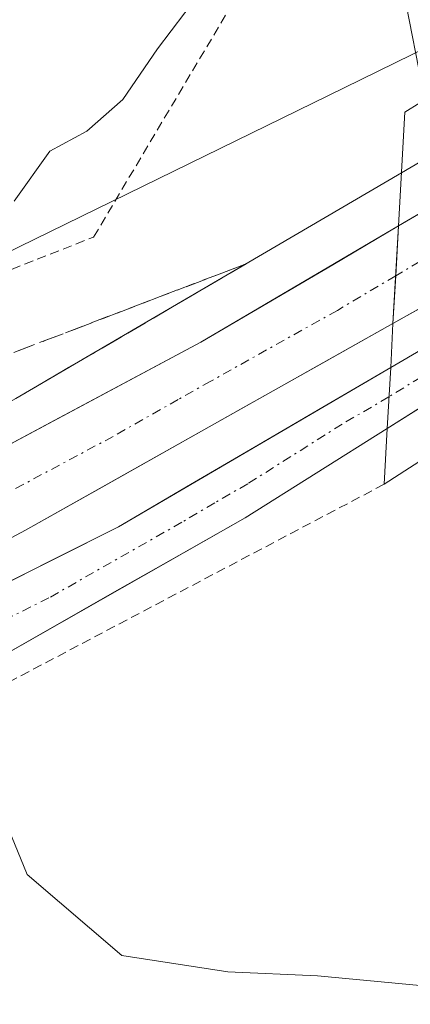
# Model space of a CAD drawing. Units: metres. Extents: x 593489 to 596922, y 4752202 to 4754563.
# Drawn here: x 594877 to 594898, y 4752508 to 4752562 of the extents above; entities that cross this region are included whole.
import ezdxf

# ---------------------------------------------------------------- set-up
doc = ezdxf.new("R2010")
doc.units = ezdxf.units.M
doc.header["$MEASUREMENT"] = 0
for name, pattern in [('TRAZO_Y_PUNTO', [1, 0.5, -0.25, 0, -0.25]), ('TRAZOS', [0.75, 0.5, -0.25]), ('TRAZOSX2', [1.5, 1, -0.5])]:
    doc.linetypes.add(name, pattern=pattern)
for name, color, linetype, lineweight in [('Alambrada', 19, 'TRAZOS', 0), ('Arcén (en calzada doble)', 9, 'Continuous', 13), ('Carretera de calzada única', 19, 'Continuous', 13), ('Carretera de calzada única Cxs', 19, 'Continuous', 13), ('Carretera de calzada única eje', 19, 'TRAZO_Y_PUNTO', 0), ('Curva de nivel normal', 36, 'Continuous', 0), ('Núcleo urbano CxS', 19, 'Continuous', 0), ('Prado CxS', 92, 'Continuous', 0), ('Puente', 1, 'Continuous', 0), ('Puente Cxs', 1, 'Continuous', 13), ('Talud superficial', 39, 'TRAZOSX2', 0)]:
    doc.layers.add(name, color=color, linetype=linetype, lineweight=lineweight)

# ---------------------------------------------------------------- blocks, each defined once
blk = doc.blocks.new('*U152')
at = {"layer": 'Prado CxS', "color": 92, "linetype": 'Continuous', "lineweight": 0}
blk.add_polyline3d([(594906.7101, 4752613.5301, 430.8801), (594904.4401, 4752604.4701, 431.0783), (594903.0701, 4752594.5701, 430.743), (594902.4301, 4752586.9701, 430.2327), (594902.0066, 4752565.448, 430.087), (594901.9901, 4752564.6101, 430.1049), (594902.0965, 4752561.8101, 430.2105), (594894.6963, 4752558.1845, 435.8507), (594813.2929, 4752518.3033, 444.644), (594803.6405, 4752531.7103, 452.7754), (594678.1891, 4752487.2605, 454.5063)], dxfattribs=at)
blk = doc.blocks.new('*U165')
at = {"layer": 'Núcleo urbano CxS', "color": 19, "linetype": 'Continuous', "lineweight": 0}
blk.add_polyline3d([(594678.1891, 4752487.2605, 454.5063), (594803.6405, 4752531.7103, 452.7754), (594813.2929, 4752518.3033, 444.644), (594894.6963, 4752558.1845, 435.8507), (594902.0965, 4752561.8101, 430.2105), (594902.185, 4752559.4831, 430.5242), (594902.1901, 4752559.3501, 430.5411), (594903.7101, 4752541.6401, 429.9847), (594903.787, 4752541.1407, 429.9702), (594904.6201, 4752535.7301, 429.9305), (594907.2622, 4752525.0364, 430.2882), (594907.9901, 4752522.0901, 431.0864), (594909.1001, 4752518.2301, 431.9855), (594909.1998, 4752517.8839, 431.9971), (594917.4371, 4752489.2806, 429.7571), (594917.4401, 4752489.2701, 429.7547), (594918.0701, 4752487.0601, 429.6902), (594924.5901, 4752468.0901, 429.619)], dxfattribs=at)

msp = doc.modelspace()

# ---------------------------------------------------------------- linework, layer by layer
at = {"layer": 'Alambrada', "color": 19, "linetype": 'TRAZOS', "lineweight": 0}
for points in [[(594733.7801, 4752638.1601, 471.0736), (594742.9401, 4752629.3601, 469.9034), (594749.5101, 4752620.0901, 468.3405), (594754.3501, 4752608.8901, 467.0809), (594737.3901, 4752602.5701, 465.4877), (594718.2301, 4752595.2101, 465.8221), (594706.8201, 4752586.0001, 464.6964), (594688.9401, 4752569.7701, 463.0041), (594685.1001, 4752564.6401, 462.4893), (594675.7101, 4752534.9701, 459.6701), (594682.1101, 4752490.3201, 455.6269), (594701.7801, 4752495.6001, 456.5655), (594733.0301, 4752506.5701, 458.8871), (594755.7801, 4752514.6501, 458.9273), (594772.5901, 4752520.4101, 457.3351), (594804.3501, 4752531.3701, 453.151), (594809.2601, 4752520.8101, 450.6116), (594834.7801, 4752531.6001, 446.832), (594852.9401, 4752538.9701, 443.9473), (594881.1101, 4752550.0801, 439.2911), (594892.1401, 4752568.6501, 439.0381)], [(594896.8501, 4752536.6601, 435.6025), (594863.9401, 4752519.2901, 440.3536), (594852.4601, 4752512.0101, 440.6083), (594848.3801, 4752508.3201, 440.7076), (594844.8201, 4752504.2501, 440.8637), (594843.5101, 4752499.8401, 441.0279), (594842.7501, 4752494.8101, 441.6739), (594842.4601, 4752489.5201, 442.7876), (594845.7401, 4752485.3701, 442.8301), (594849.9001, 4752481.4401, 442.3103), (594858.8301, 4752472.9901, 441.134), (594867.1701, 4752466.1101, 442.1247)]]:
    msp.add_polyline3d(points, dxfattribs=at)
at = {"layer": 'Arcén (en calzada doble)', "color": 9, "linetype": 'Continuous', "lineweight": 13}
msp.add_lwpolyline([(594937.336393, 4752578.485628), (594929.8001, 4752573.2601), (594924.8501, 4752570.1801), (594904.8201, 4752557.6801), (594897.8001, 4752553.5701), (594876.8901, 4752541.3101), (594855.9801, 4752529.7301), (594844.5101, 4752522.9901), (594837.8501, 4752518.5701), (594832.1401, 4752514.3501), (594828.3201, 4752509.7401)], dxfattribs=at)
at = {"layer": 'Carretera de calzada única', "color": 19, "linetype": 'Continuous', "lineweight": 13}
for points in [[(594924.9101, 4752567.1501), (594924.0001, 4752566.5401), (594915.5501, 4752561.1901), (594897.6401, 4752550.6801)], [(594897.3301, 4752545.3901), (594901.7101, 4752547.8401), (594925.0001, 4752561.9401)], [(594925.0301, 4752560.0201), (594910.9401, 4752551.0401), (594897.2101, 4752543.0001)], [(594897.0101, 4752539.6901), (594925.0801, 4752557.3501)], [(594828.3201, 4752509.7401), (594832.5301, 4752513.5901), (594836.9101, 4752516.8501), (594863.1701, 4752531.6601), (594886.9201, 4752544.3801), (594897.6401, 4752550.6801)], [(594897.3301, 4752545.3901), (594877.4201, 4752534.1701), (594867.2101, 4752528.7301), (594853.6901, 4752521.8801), (594846.2301, 4752518.0001), (594842.0101, 4752515.3401), (594838.0301, 4752512.0401), (594831.9801, 4752504.7701), (594830.5001, 4752502.2701), (594828.8901, 4752497.5501), (594828.2301, 4752489.5701), (594828.5101, 4752487.0801), (594830.5101, 4752480.5701)], [(594833.3301, 4752478.9301), (594833.3001, 4752481.0001), (594833.1701, 4752482.5801), (594832.8501, 4752485.0901), (594832.5801, 4752489.5801), (594832.7101, 4752493.2601), (594833.2501, 4752496.8801), (594834.6201, 4752501.6701), (594836.5501, 4752506.2401), (594838.4401, 4752509.1401), (594840.2601, 4752510.8401), (594845.0701, 4752513.7301), (594861.4601, 4752523.3601), (594868.8501, 4752527.5101), (594882.4601, 4752534.3601), (594897.2101, 4752543.0001)], [(594897.0101, 4752539.6901), (594889.3201, 4752534.8501), (594874.9201, 4752526.6401), (594865.6401, 4752522.9201), (594852.2601, 4752515.3801), (594846.2101, 4752511.1801), (594842.4101, 4752507.9801), (594839.9201, 4752504.9701), (594838.7801, 4752502.7401), (594837.4201, 4752498.7401), (594836.0101, 4752491.8901), (594835.7801, 4752488.0101), (594836.5301, 4752483.0801), (594838.1901, 4752478.1401), (594839.4401, 4752475.5801)]]:
    msp.add_lwpolyline(points, dxfattribs=at)
at = {"layer": 'Carretera de calzada única Cxs', "color": 19, "linetype": 'Continuous', "lineweight": 13}
for points in [[(594897.6401, 4752550.6801), (594897.4801, 4752547.9701), (594897.3301, 4752545.3901)], [(594897.6401, 4752550.6801), (594897.4801, 4752547.9701), (594897.3301, 4752545.3901)], [(594897.2101, 4752543.0001), (594897.0101, 4752539.6901)], [(594897.2101, 4752543.0001), (594897.0101, 4752539.6901)]]:
    msp.add_lwpolyline(points, dxfattribs=at)
for points in [[(594925.000148, 4752561.940136, 437.2369), (594921.118448, 4752559.590136, 434.534), (594917.236748, 4752557.240136, 431.7686), (594913.355148, 4752554.890136, 430.5973), (594909.473448, 4752552.540136, 430.822), (594905.591748, 4752550.190136, 432.5972), (594901.710148, 4752547.840136, 436.4583), (594899.520148, 4752546.615136, 437.4846), (594897.330148, 4752545.390136, 438.661), (594897.480148, 4752547.970136, 438.5789), (594897.640148, 4752550.680136, 437.3195), (594901.222148, 4752552.782136, 434.754), (594904.804148, 4752554.884136, 431.8123), (594908.386148, 4752556.986136, 430.4265), (594911.968148, 4752559.088136, 430.6024), (594915.550148, 4752561.190136, 431.7472), (594918.366748, 4752562.973436, 433.6126), (594921.183448, 4752564.756736, 435.2839), (594924.000148, 4752566.540136, 436.3171), (594924.910148, 4752567.150136, 436.8268), (594924.955148, 4752564.545136, 437.3569), (594925.000148, 4752561.940136, 437.2369)], [(594925.080148, 4752557.350136, 435.8383), (594921.070148, 4752554.827236, 431.8412), (594917.060148, 4752552.304336, 430.3919), (594913.050148, 4752549.781536, 430.1847), (594909.040148, 4752547.258636, 430.9467), (594905.030148, 4752544.735836, 432.6911), (594901.020148, 4752542.212936, 435.0244), (594897.010148, 4752539.690136, 436.0947), (594897.210148, 4752543.000136, 438.3803), (594900.642648, 4752545.010136, 436.6483), (594904.075148, 4752547.020136, 434.0848), (594907.507648, 4752549.030136, 431.6807), (594910.940148, 4752551.040136, 430.4623), (594914.462648, 4752553.285136, 430.4364), (594917.985148, 4752555.530136, 431.4179), (594921.507648, 4752557.775136, 433.8857), (594925.030148, 4752560.020136, 436.8381), (594925.080148, 4752557.350136, 435.8383)]]:
    msp.add_polyline3d(points, close=True, dxfattribs=at)
for points in [[(594875.045148, 4752538.020136, 439.6867), (594879.003448, 4752540.140136, 439.4985), (594882.961748, 4752542.260136, 439.393), (594886.920148, 4752544.380136, 439.2599), (594890.493448, 4752546.480136, 439.1519), (594894.066748, 4752548.580136, 439.0244), (594897.640148, 4752550.680136, 437.3195), (594897.480148, 4752547.970136, 438.5789), (594897.330148, 4752545.390136, 438.661), (594897.330148, 4752545.390136, 438.661), (594893.348148, 4752543.146136, 439.1421), (594889.366148, 4752540.902136, 439.3663), (594885.384148, 4752538.658136, 439.518), (594881.402148, 4752536.414136, 439.6281), (594877.420148, 4752534.170136, 439.8384), (594874.016748, 4752532.356736, 439.9789)], [(594875.655148, 4752530.935136, 439.9592), (594879.057648, 4752532.647636, 439.8065), (594882.460148, 4752534.360136, 439.6851), (594886.147648, 4752536.520136, 439.5597), (594889.835148, 4752538.680136, 439.4561), (594893.522648, 4752540.840136, 438.5271), (594897.210148, 4752543.000136, 438.3803), (594897.010148, 4752539.690136, 436.0947), (594897.010148, 4752539.690136, 436.0947), (594893.165148, 4752537.270136, 438.2006), (594889.320148, 4752534.850136, 439.4165), (594885.720148, 4752532.797636, 439.5475), (594882.120148, 4752530.745136, 439.5738), (594878.520148, 4752528.692636, 439.7877), (594874.920148, 4752526.640136, 439.9182)]]:
    msp.add_polyline3d(points, dxfattribs=at)
at = {"layer": 'Carretera de calzada única eje', "color": 19, "linetype": 'TRAZO_Y_PUNTO', "lineweight": 0}
for points in [[(594924.955556, 4752564.515501), (594924.2333, 4752564.0727), (594897.4801, 4752547.9701)], [(594925.05534, 4752558.670769), (594897.113749, 4752541.406297)], [(594897.4801, 4752547.9701), (594894.3201, 4752546.1001), (594887.4601, 4752542.2601), (594885.6901, 4752541.2601), (594882.1701, 4752539.2601), (594870.3001, 4752532.9101), (594865.1901, 4752530.1801), (594862.8701, 4752529.0101), (594858.4201, 4752526.7601), (594845.3001, 4752519.3601), (594841.5701, 4752517.4301), (594839.4601, 4752516.0901), (594837.4601, 4752514.4401), (594835.2801, 4752512.8101), (594834.6001, 4752512.0001), (594832.5001, 4752510.0701), (594830.1601, 4752507.2601), (594825.3501, 4752503.1401)], [(594897.113749, 4752541.406297), (594894.5801, 4752539.9301), (594889.4601, 4752536.6901), (594887.6701, 4752535.6601), (594885.8901, 4752534.6001), (594878.6901, 4752530.5001), (594875.2801, 4752528.7901)]]:
    msp.add_lwpolyline(points, dxfattribs=at)
at = {"layer": 'Curva de nivel normal', "color": 36, "linetype": 'Continuous', "lineweight": 0}
for points in [[(594895.74, 4752621.44, 440), (594892.43, 4752599.13, 440), (594889.68, 4752585.24, 440), (594888.19, 4752578.64, 440), (594888, 4752573.11, 440), (594888.85, 4752570.44, 440), (594888.82, 4752567.81, 440), (594886.79, 4752563.25, 440), (594884.57, 4752560.29, 440), (594882.7, 4752557.55, 440), (594880.74, 4752555.82, 440), (594878.74, 4752554.74, 440), (594876.81, 4752552.03, 440)], [(594899.0583, 4752557.5326, 435), (594897.8846, 4752563.5537, 435), (594896.4719, 4752572.2993, 435), (594896.28, 4752578.19, 435), (594897.02, 4752583.11, 435), (594897.42, 4752590.11, 435), (594898.77, 4752596.58, 435), (594900.02, 4752603.98, 435), (594902.33, 4752613.24, 435)], [(594875.5, 4752520.35, 440), (594877.51, 4752515.48, 440), (594882.63, 4752511.09, 440), (594888.38, 4752510.2, 440), (594893.24, 4752509.99, 440), (594902.2301, 4752509.1301, 440)]]:
    msp.add_polyline3d(points, dxfattribs=at)
at = {"layer": 'Núcleo urbano CxS', "color": 19, "linetype": 'Continuous', "lineweight": 0}
msp.add_polyline3d([(594678.1891, 4752487.2605, 454.506296), (594803.6405, 4752531.7103, 452.775392), (594813.2929, 4752518.3033, 444.643982), (594894.6963, 4752558.1845, 435.850716), (594902.0965, 4752561.8101, 430.21052)], dxfattribs=at)
at = {"layer": 'Prado CxS', "color": 92, "linetype": 'Continuous', "lineweight": 0}
msp.add_polyline3d([(594678.1891, 4752487.2605, 454.506296), (594803.6405, 4752531.7103, 452.775392), (594813.2929, 4752518.3033, 444.643982), (594894.6963, 4752558.1845, 435.850716), (594902.0965, 4752561.8101, 430.21052)], dxfattribs=at)
at = {"layer": 'Puente', "color": 1, "linetype": 'Continuous', "lineweight": 0}
msp.add_polyline3d([(594925.1201, 4752554.9201, 434.3782), (594896.8501, 4752536.6601, 435.6025), (594897.0101, 4752539.6901, 436.0947), (594897.2101, 4752543.0001, 438.3803), (594897.3301, 4752545.3901, 438.661), (594897.6401, 4752550.6801, 437.3195), (594897.9801, 4752556.8601, 434.8957), (594924.8001, 4752573.5901, 434.3383), (594924.9101, 4752567.1501, 436.8268), (594925.0001, 4752561.9401, 437.2369), (594925.0301, 4752560.0201, 436.8381), (594925.0801, 4752557.3501, 435.8383), (594925.1201, 4752554.9201, 434.3782)], dxfattribs=at)
at = {"layer": 'Puente Cxs', "color": 1, "linetype": 'Continuous', "lineweight": 13}
msp.add_polyline3d([(594925.1201, 4752554.9201, 434.378219), (594896.8501, 4752536.6601, 435.602496), (594897.0101, 4752539.6901, 436.094735), (594897.2101, 4752543.0001, 438.380271), (594897.3301, 4752545.3901, 438.661017), (594897.6401, 4752550.6801, 437.319466), (594897.9801, 4752556.8601, 434.895702), (594924.8001, 4752573.5901, 434.338313), (594924.9101, 4752567.1501, 436.826846), (594925.0001, 4752561.9401, 437.236939), (594925.0301, 4752560.0201, 436.838115), (594925.0801, 4752557.3501, 435.838338), (594925.1201, 4752554.9201, 434.378219)], close=True, dxfattribs=at)
at = {"layer": 'Talud superficial', "color": 39, "linetype": 'TRAZOSX2', "lineweight": 0}
for points in [[(594889.37, 4752548.62, 439.1248), (594884.72, 4752546.85, 439.1982), (594866.12, 4752539.73, 439.6649), (594861.47, 4752537.96, 439.9079), (594847.52, 4752532.62, 442.9913), (594842.87, 4752530.85, 443.4967), (594838.23, 4752529.07, 444.1847), (594824.28, 4752523.73, 446.9305), (594819.63, 4752521.96, 447.351), (594801.03, 4752514.84, 450.5909), (594796.38, 4752513.07, 450.9716), (594791.73, 4752511.29, 451.6)], [(594889.37, 4752548.62, 439.1248), (594885.21, 4752546.19, 439.2112), (594876.89, 4752541.31, 439.5291), (594872.71, 4752538.99, 439.7398), (594868.53, 4752536.68, 439.8502), (594864.34, 4752534.36, 440.0682), (594860.16, 4752532.05, 440.292), (594855.98, 4752529.73, 440.3745), (594852.16, 4752527.48, 440.3957), (594848.33, 4752525.24, 440.5439), (594844.51, 4752522.99, 440.6591), (594837.85, 4752518.57, 440.9007), (594834.99, 4752516.46, 441.0572), (594832.14, 4752514.35, 441.0975), (594830.23, 4752512.04, 441.199), (594828.32, 4752509.74, 441.2086)], [(594876.97, 4752543.8833, 439.2242), (594878.52, 4752544.4767, 439.2279), (594880.07, 4752545.07, 439.2127), (594881.62, 4752545.6633, 439.1195), (594883.17, 4752546.2567, 439.1589), (594884.72, 4752546.85, 439.1982), (594886.27, 4752547.44, 439.1447), (594887.82, 4752548.03, 439.13), (594889.37, 4752548.62, 439.1248), (594887.9833, 4752547.81, 439.1338), (594886.5967, 4752547, 439.1605), (594885.21, 4752546.19, 439.2112), (594883.8233, 4752545.3767, 439.2575), (594882.4367, 4752544.5633, 439.2663), (594881.05, 4752543.75, 439.3671), (594879.6633, 4752542.9367, 439.4271), (594878.2767, 4752542.1233, 439.4897), (594876.89, 4752541.31, 439.5291)]]:
    msp.add_polyline3d(points, dxfattribs=at)

# ---------------------------------------------------------------- block references
at = {"layer": 'Núcleo urbano CxS', "color": 19, "linetype": 'Continuous', "lineweight": 0}
msp.add_blockref('*U165', (0, 0), dxfattribs=at)
at = {"layer": 'Prado CxS', "color": 92, "linetype": 'Continuous', "lineweight": 0}
msp.add_blockref('*U152', (0, 0), dxfattribs=at)

doc.saveas('drawing.dxf')
